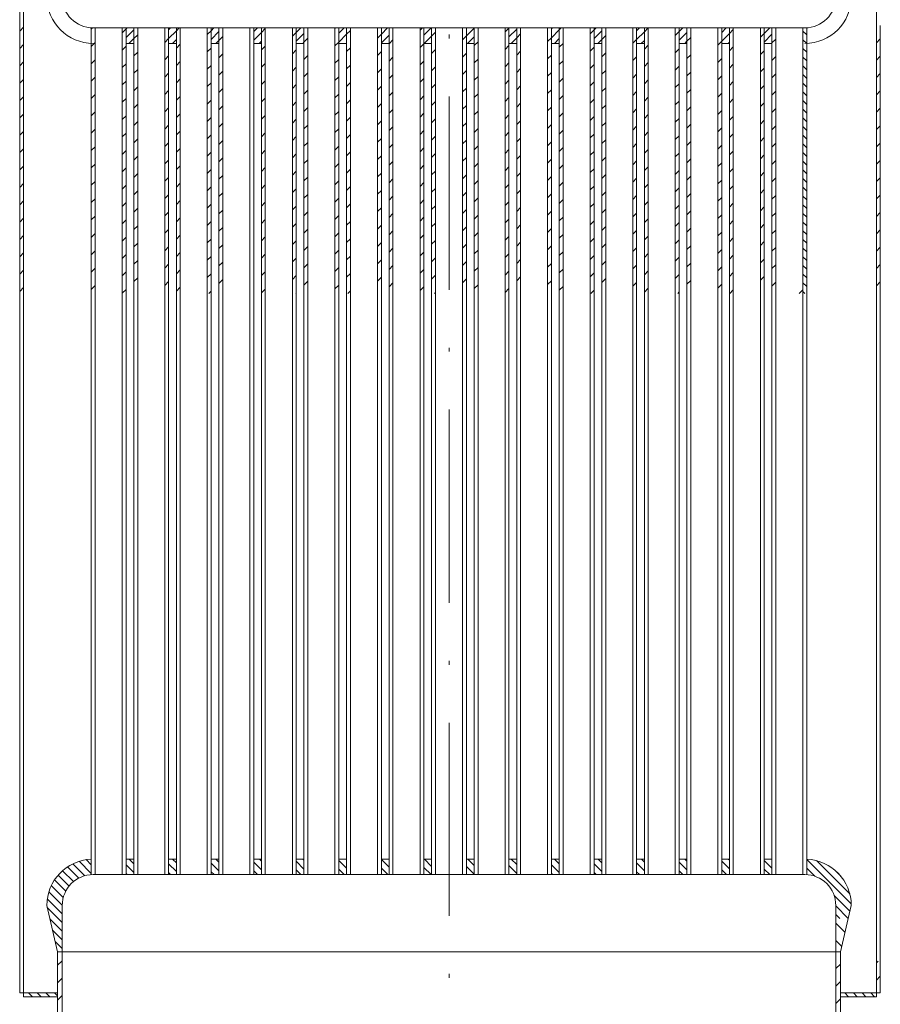
# Model space of a CAD drawing. Units: millimetres. Extents: x 33063 to 38406, y -29979 to -29.
# Drawn here: x 35278 to 35300, y -25563 to -25537 of the extents above; entities that cross this region are included whole.
import ezdxf

# ---------------------------------------------------------------- set-up
doc = ezdxf.new("R2010")
doc.units = ezdxf.units.MM
doc.header["$MEASUREMENT"] = 0
doc.linetypes.add('ОСЕВАЯ_МЕЛКАЯ', pattern=[8, 5, -1.5, 0, -1.5])
doc.layers.get('0').update_dxf_attribs({"color": 2, "linetype": 'CONTINUOUS', "lineweight": 15})

msp = doc.modelspace()

# ---------------------------------------------------------------- hatches: boundary and pattern name
at = {"linetype": 'Continuous'}
h = msp.add_hatch(dxfattribs=at)
h.set_pattern_fill('ANSI31', scale=0.05, angle=90, style=0)
h.set_pattern_definition([(135, (35248.10847, -25791.1991), (-0.1122532, -0.1122532), [])])
h.paths.add_polyline_path([(35297.9585, -25537.5575, -0.0156365), (35297.9085, -25537.5591), (35297.8585, -25537.5591), (35297.8585, -25544.4261), (35297.9585, -25544.4261)])
h.paths.add_polyline_path([(35299.1885, -25532.4791), (35299.1885, -25532.3991), (35299.3885, -25532.3191), (35299.3885, -25532.2391), (35299.0685, -25532.2391), (35299.0685, -25532.1191), (35298.7085, -25532.1191), (35298.7085, -25532.5991), (35298.8685, -25532.7591), (35298.8685, -25532.9991), (35299.1485, -25532.9991), (35299.1485, -25532.9191), (35299.3085, -25532.9191), (35299.3885, -25532.9191), (35299.3885, -25532.6391)])
h.paths.add_polyline_path([(35278.2285, -25532.4791), (35278.0285, -25532.6391), (35278.0285, -25532.9191), (35278.1085, -25532.9191), (35278.2285, -25532.9191), (35278.2685, -25532.9191), (35278.2685, -25532.9991), (35278.5485, -25532.9991), (35278.5485, -25532.7591), (35278.7085, -25532.5991), (35278.7085, -25532.1191), (35278.3485, -25532.1191), (35278.3485, -25532.2391), (35278.0285, -25532.2391), (35278.0285, -25532.3191), (35278.2285, -25532.3991)])
h = msp.add_hatch(dxfattribs=at)
h.set_pattern_fill('ANSI31', scale=0.05, style=0)
h.set_pattern_definition([(45, (35248.10847, -25791.1991), (-0.1122532, 0.1122532), [])])
h.paths.add_polyline_path([(35280.5585, -25537.5591), (35280.3585, -25537.5591), (35280.3585, -25537.9591), (35280.5585, -25537.9591)])
h.paths.add_polyline_path([(35281.6585, -25537.5591), (35281.4585, -25537.5591), (35281.4585, -25537.9591), (35281.6585, -25537.9591)])
h.paths.add_polyline_path([(35282.7585, -25537.5591), (35282.5585, -25537.5591), (35282.5585, -25537.9591), (35282.7585, -25537.9591)])
h.paths.add_polyline_path([(35283.8585, -25537.5591), (35283.6585, -25537.5591), (35283.6585, -25537.9591), (35283.8585, -25537.9591)])
h.paths.add_polyline_path([(35284.9585, -25537.5591), (35284.7585, -25537.5591), (35284.7585, -25537.9591), (35284.9585, -25537.9591)])
h.paths.add_polyline_path([(35286.0585, -25537.5591), (35285.8585, -25537.5591), (35285.8585, -25537.9591), (35286.0585, -25537.9591)])
h.paths.add_polyline_path([(35287.1585, -25537.5591), (35286.9585, -25537.5591), (35286.9585, -25537.9591), (35287.1585, -25537.9591)])
h.paths.add_polyline_path([(35288.2585, -25537.5591), (35288.0585, -25537.5591), (35288.0585, -25537.9591), (35288.2585, -25537.9591)])
h.paths.add_polyline_path([(35289.3585, -25537.5591), (35289.1585, -25537.5591), (35289.1585, -25537.9591), (35289.3585, -25537.9591)])
h.paths.add_polyline_path([(35290.4585, -25537.5591), (35290.2634, -25537.5591), (35290.2585, -25537.5641), (35290.2585, -25537.9591), (35290.4585, -25537.9591)])
h.paths.add_polyline_path([(35291.5585, -25537.5591), (35291.3585, -25537.5591), (35291.3585, -25537.9591), (35291.5585, -25537.9591)])
h.paths.add_polyline_path([(35292.6585, -25537.5591), (35292.4585, -25537.5591), (35292.4585, -25537.9591), (35292.6585, -25537.9591)])
h.paths.add_polyline_path([(35293.7585, -25537.5591), (35293.5585, -25537.5591), (35293.5585, -25537.9591), (35293.7585, -25537.9591)])
h.paths.add_polyline_path([(35294.8585, -25537.5591), (35294.6585, -25537.5591), (35294.6585, -25537.9591), (35294.8585, -25537.9591)])
h.paths.add_polyline_path([(35295.9585, -25537.5591), (35295.7585, -25537.5591), (35295.7585, -25537.9591), (35295.9585, -25537.9591)])
h.paths.add_polyline_path([(35297.0585, -25537.5591), (35296.8585, -25537.5591), (35296.8585, -25537.9591), (35297.0476, -25537.9591), (35297.0585, -25537.9483)])
h = msp.add_hatch(dxfattribs=at)
h.set_pattern_fill('ANSI31', scale=0.1, angle=90, style=0)
h.set_pattern_definition([(135, (35248.10847, -25791.1991), (-0.2245064, -0.2245064), [])])
h.paths.add_polyline_path([(35299.0291, -25560.5991), (35298.7085, -25560.5991), (35298.7085, -25561.4591), (35298.8285, -25561.4591)])
h = msp.add_hatch(dxfattribs=at)
h.set_pattern_fill('ANSI31', scale=0.1, style=0)
h.set_pattern_definition([(45, (35248.10847, -25791.1991), (-0.2245064, 0.2245064), [])])
h.paths.add_polyline_path([(35278.7085, -25563.65), (35278.5885, -25563.65), (35278.5885, -25564.2591), (35278.7085, -25564.2591)])
h.paths.add_polyline_path([(35278.7085, -25561.4591), (35278.5885, -25561.4591), (35278.5885, -25563.01), (35278.7085, -25563.01)])
h.paths.add_polyline_path([(35298.8285, -25561.4591), (35298.7085, -25561.4591), (35298.7085, -25564.2591), (35298.8285, -25564.2591)])
h.paths.add_polyline_path([(35299.8585, -25561.6991), (35299.7585, -25561.6991), (35299.7585, -25562.5191), (35299.8585, -25562.5191)])

# ---------------------------------------------------------------- linework, layer by layer
at = {"color": 252, "linetype": 'ОСЕВАЯ_МЕЛКАЯ'}
msp.add_line((35288.7085, -25523.1299), (35288.7085, -25647.0026), dxfattribs=at)
at = {"color": 7, "linetype": 'Continuous'}
for p, q in [((35277.6085, -25558.8295), (35277.6085, -25534.4991)), ((35277.7085, -25558.8295), (35277.7085, -25534.3991)), ((35299.7585, -25558.8365), (35299.7585, -25534.3991)), ((35277.6085, -25537.6417), (35277.7085, -25537.5417)), ((35279.4585, -25537.5878), (35279.4874, -25537.5588)), ((35279.4585, -25537.5591), (35279.4585, -25558.8301)), ((35279.5085, -25537.5591), (35297.9085, -25537.5591)), ((35279.5585, -25537.5591), (35279.5585, -25558.8301)), ((35280.2585, -25537.5591), (35280.2585, -25558.8303)), ((35280.2585, -25537.6858), (35280.3585, -25537.5858)), ((35280.3585, -25537.5591), (35280.3585, -25558.8304)), ((35280.5585, -25537.5591), (35280.5585, -25558.8304)), ((35280.6585, -25537.5591), (35280.6585, -25558.8305)), ((35281.3585, -25537.5591), (35281.3585, -25558.8307)), ((35281.4585, -25537.5591), (35281.4585, -25558.8307)), ((35281.6585, -25537.6328), (35281.7322, -25537.5591)), ((35281.6585, -25537.5591), (35281.6585, -25558.8308)), ((35281.7585, -25537.5591), (35281.7585, -25558.8308)), ((35282.4585, -25537.5591), (35282.4585, -25558.831)), ((35282.4585, -25537.7308), (35282.5585, -25537.6308)), ((35282.5585, -25537.5591), (35282.5585, -25558.831)), ((35282.7585, -25537.5591), (35282.7585, -25558.8311)), ((35282.8585, -25537.5591), (35282.8585, -25558.8311)), ((35283.5585, -25537.5591), (35283.5585, -25558.8314)), ((35283.6585, -25537.5591), (35283.6585, -25558.8314)), ((35283.8585, -25537.5591), (35283.8585, -25558.8315)), ((35283.8585, -25537.6779), (35283.9585, -25537.5779)), ((35283.9585, -25537.5591), (35283.9585, -25558.8315)), ((35284.6585, -25537.5591), (35284.6585, -25558.8317)), ((35284.7585, -25537.5591), (35284.7585, -25558.8317)), ((35284.9585, -25537.5591), (35284.9585, -25558.8318)), ((35285.0585, -25537.5591), (35285.0585, -25558.8318)), ((35285.7585, -25537.5739), (35285.7733, -25537.5591)), ((35285.7585, -25537.5591), (35285.7585, -25558.8321)), ((35285.8585, -25537.5591), (35285.8585, -25558.8321)), ((35286.0585, -25537.5591), (35286.0585, -25558.8322)), ((35286.0585, -25537.723), (35286.1585, -25537.623)), ((35286.1585, -25537.5591), (35286.1585, -25558.8322)), ((35286.8585, -25537.5591), (35286.8585, -25558.8324)), ((35286.9585, -25537.5591), (35286.9585, -25558.8324)), ((35287.1585, -25537.5591), (35287.1585, -25558.8325)), ((35287.2585, -25537.5591), (35287.2585, -25558.8325)), ((35287.9585, -25537.619), (35288.0184, -25537.5591)), ((35287.9585, -25537.5591), (35287.9585, -25558.8327)), ((35288.0585, -25537.5591), (35288.0585, -25558.8328)), ((35288.2585, -25537.5591), (35288.2585, -25558.8328)), ((35288.2585, -25537.768), (35288.3585, -25537.668)), ((35288.3585, -25537.5591), (35288.3585, -25558.8329)), ((35289.0585, -25537.5591), (35289.0585, -25558.8331)), ((35289.1585, -25537.5591), (35289.1585, -25558.8331)), ((35289.3585, -25537.566), (35289.3654, -25537.5591)), ((35289.3585, -25537.5591), (35289.3585, -25558.8332)), ((35289.4585, -25537.5591), (35289.4585, -25558.8332)), ((35290.1585, -25537.5591), (35290.1585, -25558.8334)), ((35290.1585, -25537.6641), (35290.2585, -25537.5641)), ((35290.2585, -25537.5591), (35290.2585, -25558.8335)), ((35290.4585, -25537.5591), (35290.4585, -25558.8335)), ((35290.5585, -25537.5591), (35290.5585, -25558.8336)), ((35291.2585, -25537.5591), (35291.2585, -25558.8338)), ((35291.3585, -25537.5591), (35291.3585, -25558.8338)), ((35291.5585, -25537.6111), (35291.6105, -25537.5591)), ((35291.5585, -25537.5591), (35291.5585, -25558.8339)), ((35291.6585, -25537.5591), (35291.6585, -25558.8339)), ((35292.3585, -25537.5591), (35292.3585, -25558.8341)), ((35292.3585, -25537.7091), (35292.4585, -25537.6091)), ((35292.4585, -25537.5591), (35292.4585, -25558.8342)), ((35292.6585, -25537.5591), (35292.6585, -25558.8342)), ((35292.7585, -25537.5591), (35292.7585, -25558.8343)), ((35293.4585, -25537.5591), (35293.4585, -25558.8345)), ((35293.5585, -25537.5591), (35293.5585, -25558.8345)), ((35293.7585, -25537.6562), (35293.8555, -25537.5591)), ((35293.7585, -25537.5591), (35293.7585, -25558.8346)), ((35293.8585, -25537.5591), (35293.8585, -25558.8346)), ((35294.5585, -25537.5591), (35294.5585, -25558.8348)), ((35294.5585, -25537.7542), (35294.6585, -25537.6542)), ((35294.6585, -25537.5591), (35294.6585, -25558.8349)), ((35294.8585, -25537.5591), (35294.8585, -25558.8349)), ((35294.9585, -25537.5591), (35294.9585, -25558.835)), ((35295.6585, -25537.5591), (35295.6585, -25558.8352)), ((35295.7585, -25537.5591), (35295.7585, -25558.8352)), ((35295.9585, -25537.5591), (35295.9585, -25558.8353)), ((35295.9585, -25537.7012), (35296.0585, -25537.6012)), ((35296.0585, -25537.5591), (35296.0585, -25558.8353)), ((35296.7585, -25537.5591), (35296.7585, -25558.8355)), ((35296.8585, -25537.5591), (35296.8585, -25558.8355)), ((35297.0585, -25537.5591), (35297.0585, -25558.8356)), ((35297.1585, -25537.5591), (35297.1585, -25558.8356)), ((35297.8585, -25537.5591), (35297.8585, -25558.8359)), ((35297.9585, -25537.5591), (35297.9585, -25558.8359)), ((35299.8585, -25558.8365), (35299.8585, -25537.4991)), ((35280.5585, -25537.8348), (35280.6585, -25537.7348)), ((35281.3585, -25537.9328), (35281.4585, -25537.8328)), ((35282.7585, -25537.8799), (35282.8585, -25537.7799)), ((35284.6585, -25537.7759), (35284.7585, -25537.6759)), ((35284.9585, -25537.9249), (35285.0585, -25537.8249)), ((35285.7585, -25538.023), (35285.8585, -25537.923)), ((35286.8585, -25537.821), (35286.9585, -25537.721)), ((35287.1585, -25537.97), (35287.2585, -25537.87)), ((35289.0585, -25537.866), (35289.1585, -25537.766)), ((35289.3585, -25538.0151), (35289.4585, -25537.9151)), ((35290.4585, -25537.8131), (35290.5585, -25537.7131)), ((35291.2585, -25537.9111), (35291.3585, -25537.8111)), ((35292.6585, -25537.8581), (35292.7585, -25537.7581)), ((35293.4585, -25537.9562), (35293.5585, -25537.8562)), ((35294.8585, -25537.9032), (35294.9585, -25537.8032)), ((35295.6585, -25538.0012), (35295.7585, -25537.9012)), ((35296.7585, -25537.7993), (35296.8585, -25537.6993)), ((35297.0585, -25537.9483), (35297.1585, -25537.8483)), ((35299.7585, -25537.9423), (35299.8585, -25537.8423)), ((35277.6085, -25538.0907), (35277.7085, -25537.9907)), ((35279.4585, -25538.0368), (35279.5585, -25537.9368)), ((35280.2585, -25538.1348), (35280.3585, -25538.0348)), ((35280.3585, -25537.9591), (35280.5585, -25537.9591)), ((35281.4585, -25537.9591), (35281.6585, -25537.9591)), ((35281.6585, -25538.0818), (35281.7585, -25537.9818)), ((35282.4585, -25538.1799), (35282.5585, -25538.0799)), ((35282.5585, -25537.9591), (35282.7585, -25537.9591)), ((35283.6585, -25537.9591), (35283.8585, -25537.9591)), ((35283.8585, -25538.1269), (35283.9585, -25538.0269)), ((35284.6585, -25538.2249), (35284.7585, -25538.1249)), ((35284.7585, -25537.9591), (35284.9585, -25537.9591)), ((35285.8585, -25537.9591), (35286.0585, -25537.9591)), ((35286.0585, -25538.172), (35286.1585, -25538.072)), ((35286.8585, -25538.27), (35286.9585, -25538.17)), ((35286.9585, -25537.9591), (35287.1585, -25537.9591)), ((35287.9585, -25538.068), (35288.0585, -25537.968)), ((35288.0585, -25537.9591), (35288.2585, -25537.9591)), ((35288.2585, -25538.217), (35288.3585, -25538.117)), ((35289.1585, -25537.9591), (35289.3585, -25537.9591)), ((35290.1585, -25538.1131), (35290.2585, -25538.0131)), ((35290.2585, -25537.9591), (35290.4585, -25537.9591)), ((35290.4585, -25538.2621), (35290.5585, -25538.1621)), ((35291.3585, -25537.9591), (35291.5585, -25537.9591)), ((35291.5585, -25538.0601), (35291.6585, -25537.9601)), ((35292.3585, -25538.1581), (35292.4585, -25538.0581)), ((35292.4585, -25537.9591), (35292.6585, -25537.9591)), ((35293.5585, -25537.9591), (35293.7585, -25537.9591)), ((35293.7585, -25538.1052), (35293.8585, -25538.0052)), ((35294.5585, -25538.2032), (35294.6585, -25538.1032)), ((35294.6585, -25537.9591), (35294.8585, -25537.9591)), ((35295.7585, -25537.9591), (35295.9585, -25537.9591)), ((35295.9585, -25538.1502), (35296.0585, -25538.0502)), ((35296.7585, -25538.2483), (35296.8585, -25538.1483)), ((35296.8585, -25537.9591), (35297.0585, -25537.9591)), ((35279.4585, -25538.4858), (35279.5585, -25538.3858)), ((35280.5585, -25538.2838), (35280.6585, -25538.1838)), ((35281.3585, -25538.3818), (35281.4585, -25538.2818)), ((35281.6585, -25538.5308), (35281.7585, -25538.4308)), ((35282.7585, -25538.3289), (35282.8585, -25538.2289)), ((35284.9585, -25538.3739), (35285.0585, -25538.2739)), ((35285.7585, -25538.472), (35285.8585, -25538.372)), ((35287.1585, -25538.419), (35287.2585, -25538.319)), ((35287.9585, -25538.517), (35288.0585, -25538.417)), ((35289.0585, -25538.3151), (35289.1585, -25538.2151)), ((35289.3585, -25538.4641), (35289.4585, -25538.3641)), ((35291.2585, -25538.3601), (35291.3585, -25538.2601)), ((35291.5585, -25538.5091), (35291.6585, -25538.4091)), ((35292.6585, -25538.3072), (35292.7585, -25538.2072)), ((35293.4585, -25538.4052), (35293.5585, -25538.3052)), ((35294.8585, -25538.3522), (35294.9585, -25538.2522)), ((35295.6585, -25538.4502), (35295.7585, -25538.3502)), ((35297.0585, -25538.3973), (35297.1585, -25538.2973)), ((35299.7585, -25538.3914), (35299.8585, -25538.2914)), ((35277.6085, -25538.5397), (35277.7085, -25538.4397)), ((35280.2585, -25538.5838), (35280.3585, -25538.4838)), ((35280.5585, -25538.7328), (35280.6585, -25538.6328)), ((35282.4585, -25538.6289), (35282.5585, -25538.5289)), ((35282.7585, -25538.7779), (35282.8585, -25538.6779)), ((35283.8585, -25538.5759), (35283.9585, -25538.4759)), ((35284.6585, -25538.6739), (35284.7585, -25538.5739)), ((35286.0585, -25538.621), (35286.1585, -25538.521)), ((35286.8585, -25538.719), (35286.9585, -25538.619)), ((35288.2585, -25538.666), (35288.3585, -25538.566)), ((35289.0585, -25538.7641), (35289.1585, -25538.6641)), ((35290.1585, -25538.5621), (35290.2585, -25538.4621)), ((35290.4585, -25538.7111), (35290.5585, -25538.6111)), ((35292.3585, -25538.6072), (35292.4585, -25538.5072)), ((35292.6585, -25538.7562), (35292.7585, -25538.6562)), ((35293.7585, -25538.5542), (35293.8585, -25538.4542)), ((35294.5585, -25538.6522), (35294.6585, -25538.5522)), ((35295.9585, -25538.5993), (35296.0585, -25538.4993)), ((35296.7585, -25538.6973), (35296.8585, -25538.5973)), ((35277.6085, -25538.9887), (35277.7085, -25538.8887)), ((35279.4585, -25538.9348), (35279.5585, -25538.8348)), ((35280.2585, -25539.0328), (35280.3585, -25538.9328)), ((35281.3585, -25538.8308), (35281.4585, -25538.7308)), ((35281.6585, -25538.9799), (35281.7585, -25538.8799)), ((35283.8585, -25539.0249), (35283.9585, -25538.9249)), ((35284.9585, -25538.823), (35285.0585, -25538.723)), ((35285.7585, -25538.921), (35285.8585, -25538.821)), ((35287.1585, -25538.868), (35287.2585, -25538.768)), ((35287.9585, -25538.966), (35288.0585, -25538.866)), ((35289.3585, -25538.9131), (35289.4585, -25538.8131)), ((35290.1585, -25539.0111), (35290.2585, -25538.9111)), ((35291.2585, -25538.8091), (35291.3585, -25538.7091)), ((35291.5585, -25538.9581), (35291.6585, -25538.8581)), ((35293.4585, -25538.8542), (35293.5585, -25538.7542)), ((35293.7585, -25539.0032), (35293.8585, -25538.9032)), ((35294.8585, -25538.8012), (35294.9585, -25538.7012)), ((35295.6585, -25538.8993), (35295.7585, -25538.7993)), ((35297.0585, -25538.8463), (35297.1585, -25538.7463)), ((35299.7585, -25538.8404), (35299.8585, -25538.7404)), ((35280.5585, -25539.1818), (35280.6585, -25539.0818)), ((35281.3585, -25539.2799), (35281.4585, -25539.1799)), ((35282.4585, -25539.0779), (35282.5585, -25538.9779)), ((35282.7585, -25539.2269), (35282.8585, -25539.1269)), ((35284.6585, -25539.123), (35284.7585, -25539.023)), ((35284.9585, -25539.272), (35285.0585, -25539.172)), ((35286.0585, -25539.07), (35286.1585, -25538.97)), ((35286.8585, -25539.168), (35286.9585, -25539.068)), ((35288.2585, -25539.1151), (35288.3585, -25539.0151)), ((35289.0585, -25539.2131), (35289.1585, -25539.1131)), ((35290.4585, -25539.1601), (35290.5585, -25539.0601)), ((35291.2585, -25539.2581), (35291.3585, -25539.1581)), ((35292.3585, -25539.0562), (35292.4585, -25538.9562)), ((35292.6585, -25539.2052), (35292.7585, -25539.1052)), ((35294.5585, -25539.1012), (35294.6585, -25539.0012)), ((35294.8585, -25539.2502), (35294.9585, -25539.1502)), ((35295.9585, -25539.0483), (35296.0585, -25538.9483)), ((35296.7585, -25539.1463), (35296.8585, -25539.0463)), ((35297.0585, -25539.2953), (35297.1585, -25539.1953)), ((35299.7585, -25539.2894), (35299.8585, -25539.1894)), ((35277.6085, -25539.4378), (35277.7085, -25539.3378)), ((35279.4585, -25539.3838), (35279.5585, -25539.2838)), ((35280.2585, -25539.4818), (35280.3585, -25539.3818)), ((35281.6585, -25539.4289), (35281.7585, -25539.3289)), ((35282.4585, -25539.5269), (35282.5585, -25539.4269)), ((35283.8585, -25539.4739), (35283.9585, -25539.3739)), ((35285.7585, -25539.37), (35285.8585, -25539.27)), ((35286.0585, -25539.519), (35286.1585, -25539.419)), ((35287.1585, -25539.317), (35287.2585, -25539.217)), ((35287.9585, -25539.4151), (35288.0585, -25539.3151)), ((35289.3585, -25539.3621), (35289.4585, -25539.2621)), ((35290.1585, -25539.4601), (35290.2585, -25539.3601)), ((35291.5585, -25539.4072), (35291.6585, -25539.3072)), ((35292.3585, -25539.5052), (35292.4585, -25539.4052)), ((35293.4585, -25539.3032), (35293.5585, -25539.2032)), ((35293.7585, -25539.4522), (35293.8585, -25539.3522)), ((35294.5585, -25539.5502), (35294.6585, -25539.4502)), ((35295.6585, -25539.3483), (35295.7585, -25539.2483)), ((35295.9585, -25539.4973), (35296.0585, -25539.3973)), ((35280.5585, -25539.6308), (35280.6585, -25539.5308)), ((35281.3585, -25539.7289), (35281.4585, -25539.6289)), ((35282.7585, -25539.6759), (35282.8585, -25539.5759)), ((35284.6585, -25539.572), (35284.7585, -25539.472)), ((35284.9585, -25539.721), (35285.0585, -25539.621)), ((35286.8585, -25539.617), (35286.9585, -25539.517)), ((35287.1585, -25539.766), (35287.2585, -25539.666)), ((35288.2585, -25539.5641), (35288.3585, -25539.4641)), ((35289.0585, -25539.6621), (35289.1585, -25539.5621)), ((35290.4585, -25539.6091), (35290.5585, -25539.5091)), ((35291.2585, -25539.7072), (35291.3585, -25539.6072)), ((35292.6585, -25539.6542), (35292.7585, -25539.5542)), ((35293.4585, -25539.7522), (35293.5585, -25539.6522)), ((35294.8585, -25539.6993), (35294.9585, -25539.5993)), ((35295.6585, -25539.7973), (35295.7585, -25539.6973)), ((35296.7585, -25539.5953), (35296.8585, -25539.4953)), ((35297.0585, -25539.7443), (35297.1585, -25539.6443)), ((35299.7585, -25539.7384), (35299.8585, -25539.6384)), ((35277.6085, -25539.8868), (35277.7085, -25539.7868)), ((35279.4585, -25539.8328), (35279.5585, -25539.7328)), ((35280.2585, -25539.9308), (35280.3585, -25539.8308)), ((35281.6585, -25539.8779), (35281.7585, -25539.7779)), ((35282.4585, -25539.9759), (35282.5585, -25539.8759)), ((35283.8585, -25539.923), (35283.9585, -25539.823)), ((35284.6585, -25540.021), (35284.7585, -25539.921)), ((35285.7585, -25539.819), (35285.8585, -25539.719)), ((35286.0585, -25539.968), (35286.1585, -25539.868)), ((35287.9585, -25539.8641), (35288.0585, -25539.7641)), ((35288.2585, -25540.0131), (35288.3585, -25539.9131)), ((35289.3585, -25539.8111), (35289.4585, -25539.7111)), ((35290.1585, -25539.9091), (35290.2585, -25539.8091)), ((35290.4585, -25540.0581), (35290.5585, -25539.9581)), ((35291.5585, -25539.8562), (35291.6585, -25539.7562)), ((35292.3585, -25539.9542), (35292.4585, -25539.8542)), ((35293.7585, -25539.9012), (35293.8585, -25539.8012)), ((35294.5585, -25539.9993), (35294.6585, -25539.8993)), ((35295.9585, -25539.9463), (35296.0585, -25539.8463)), ((35296.7585, -25540.0443), (35296.8585, -25539.9443)), ((35279.4585, -25540.2818), (35279.5585, -25540.1818)), ((35280.5585, -25540.0799), (35280.6585, -25539.9799)), ((35281.3585, -25540.1779), (35281.4585, -25540.0779)), ((35282.7585, -25540.1249), (35282.8585, -25540.0249)), ((35284.9585, -25540.17), (35285.0585, -25540.07)), ((35285.7585, -25540.268), (35285.8585, -25540.168)), ((35286.8585, -25540.066), (35286.9585, -25539.966)), ((35287.1585, -25540.2151), (35287.2585, -25540.1151)), ((35287.9585, -25540.3131), (35288.0585, -25540.2131)), ((35289.0585, -25540.1111), (35289.1585, -25540.0111)), ((35289.3585, -25540.2601), (35289.4585, -25540.1601)), ((35291.2585, -25540.1562), (35291.3585, -25540.0562)), ((35291.5585, -25540.3052), (35291.6585, -25540.2052)), ((35292.6585, -25540.1032), (35292.7585, -25540.0032)), ((35293.4585, -25540.2012), (35293.5585, -25540.1012)), ((35294.8585, -25540.1483), (35294.9585, -25540.0483)), ((35295.6585, -25540.2463), (35295.7585, -25540.1463)), ((35297.0585, -25540.1933), (35297.1585, -25540.0933)), ((35299.7585, -25540.1874), (35299.8585, -25540.0874)), ((35277.6085, -25540.3358), (35277.7085, -25540.2358)), ((35280.2585, -25540.3799), (35280.3585, -25540.2799)), ((35280.5585, -25540.5289), (35280.6585, -25540.4289)), ((35281.6585, -25540.3269), (35281.7585, -25540.2269)), ((35282.4585, -25540.4249), (35282.5585, -25540.3249)), ((35283.8585, -25540.372), (35283.9585, -25540.272)), ((35284.6585, -25540.47), (35284.7585, -25540.37)), ((35286.0585, -25540.417), (35286.1585, -25540.317)), ((35286.8585, -25540.5151), (35286.9585, -25540.4151)), ((35288.2585, -25540.4621), (35288.3585, -25540.3621)), ((35289.0585, -25540.5601), (35289.1585, -25540.4601)), ((35290.1585, -25540.3581), (35290.2585, -25540.2581)), ((35290.4585, -25540.5072), (35290.5585, -25540.4072)), ((35292.3585, -25540.4032), (35292.4585, -25540.3032)), ((35292.6585, -25540.5522), (35292.7585, -25540.4522)), ((35293.7585, -25540.3502), (35293.8585, -25540.2502)), ((35294.5585, -25540.4483), (35294.6585, -25540.3483)), ((35295.9585, -25540.3953), (35296.0585, -25540.2953)), ((35296.7585, -25540.4933), (35296.8585, -25540.3933)), ((35277.6085, -25540.7848), (35277.7085, -25540.6848)), ((35279.4585, -25540.7308), (35279.5585, -25540.6308)), ((35281.3585, -25540.6269), (35281.4585, -25540.5269)), ((35281.6585, -25540.7759), (35281.7585, -25540.6759)), ((35282.7585, -25540.5739), (35282.8585, -25540.4739)), ((35283.8585, -25540.821), (35283.9585, -25540.721)), ((35284.9585, -25540.619), (35285.0585, -25540.519)), ((35285.7585, -25540.717), (35285.8585, -25540.617)), ((35287.1585, -25540.6641), (35287.2585, -25540.5641)), ((35287.9585, -25540.7621), (35288.0585, -25540.6621)), ((35289.3585, -25540.7091), (35289.4585, -25540.6091)), ((35290.1585, -25540.8072), (35290.2585, -25540.7072)), ((35291.2585, -25540.6052), (35291.3585, -25540.5052)), ((35291.5585, -25540.7542), (35291.6585, -25540.6542)), ((35293.4585, -25540.6502), (35293.5585, -25540.5502)), ((35293.7585, -25540.7993), (35293.8585, -25540.6993)), ((35294.8585, -25540.5973), (35294.9585, -25540.4973)), ((35295.6585, -25540.6953), (35295.7585, -25540.5953)), ((35297.0585, -25540.6423), (35297.1585, -25540.5423)), ((35299.7585, -25540.6364), (35299.8585, -25540.5364)), ((35280.2585, -25540.8289), (35280.3585, -25540.7289)), ((35280.5585, -25540.9779), (35280.6585, -25540.8779)), ((35281.3585, -25541.0759), (35281.4585, -25540.9759)), ((35282.4585, -25540.8739), (35282.5585, -25540.7739)), ((35282.7585, -25541.023), (35282.8585, -25540.923)), ((35284.6585, -25540.919), (35284.7585, -25540.819)), ((35284.9585, -25541.068), (35285.0585, -25540.968)), ((35286.0585, -25540.866), (35286.1585, -25540.766)), ((35286.8585, -25540.9641), (35286.9585, -25540.8641)), ((35288.2585, -25540.9111), (35288.3585, -25540.8111)), ((35289.0585, -25541.0091), (35289.1585, -25540.9091)), ((35290.4585, -25540.9562), (35290.5585, -25540.8562)), ((35291.2585, -25541.0542), (35291.3585, -25540.9542)), ((35292.3585, -25540.8522), (35292.4585, -25540.7522)), ((35292.6585, -25541.0012), (35292.7585, -25540.9012)), ((35294.5585, -25540.8973), (35294.6585, -25540.7973)), ((35294.8585, -25541.0463), (35294.9585, -25540.9463)), ((35295.9585, -25540.8443), (35296.0585, -25540.7443)), ((35296.7585, -25540.9423), (35296.8585, -25540.8423)), ((35277.6085, -25541.2338), (35277.7085, -25541.1338)), ((35279.4585, -25541.1799), (35279.5585, -25541.0799)), ((35280.2585, -25541.2779), (35280.3585, -25541.1779)), ((35281.6585, -25541.2249), (35281.7585, -25541.1249)), ((35282.4585, -25541.323), (35282.5585, -25541.223)), ((35283.8585, -25541.27), (35283.9585, -25541.17)), ((35285.7585, -25541.166), (35285.8585, -25541.066)), ((35286.0585, -25541.3151), (35286.1585, -25541.2151)), ((35287.1585, -25541.1131), (35287.2585, -25541.0131)), ((35287.9585, -25541.2111), (35288.0585, -25541.1111)), ((35289.3585, -25541.1581), (35289.4585, -25541.0581)), ((35290.1585, -25541.2562), (35290.2585, -25541.1562)), ((35291.5585, -25541.2032), (35291.6585, -25541.1032)), ((35292.3585, -25541.3012), (35292.4585, -25541.2012)), ((35293.4585, -25541.0993), (35293.5585, -25540.9993)), ((35293.7585, -25541.2483), (35293.8585, -25541.1483)), ((35295.6585, -25541.1443), (35295.7585, -25541.0443)), ((35295.9585, -25541.2933), (35296.0585, -25541.1933)), ((35297.0585, -25541.0914), (35297.1585, -25540.9914)), ((35299.7585, -25541.0854), (35299.8585, -25540.9854)), ((35280.5585, -25541.4269), (35280.6585, -25541.3269)), ((35281.3585, -25541.5249), (35281.4585, -25541.4249)), ((35282.7585, -25541.472), (35282.8585, -25541.372)), ((35284.6585, -25541.368), (35284.7585, -25541.268)), ((35284.9585, -25541.517), (35285.0585, -25541.417)), ((35286.8585, -25541.4131), (35286.9585, -25541.3131)), ((35287.1585, -25541.5621), (35287.2585, -25541.4621)), ((35288.2585, -25541.3601), (35288.3585, -25541.2601)), ((35289.0585, -25541.4581), (35289.1585, -25541.3581)), ((35290.4585, -25541.4052), (35290.5585, -25541.3052)), ((35291.2585, -25541.5032), (35291.3585, -25541.4032)), ((35292.6585, -25541.4502), (35292.7585, -25541.3502)), ((35293.4585, -25541.5483), (35293.5585, -25541.4483)), ((35294.5585, -25541.3463), (35294.6585, -25541.2463)), ((35294.8585, -25541.4953), (35294.9585, -25541.3953)), ((35296.7585, -25541.3914), (35296.8585, -25541.2914)), ((35297.0585, -25541.5404), (35297.1585, -25541.4404)), ((35299.7585, -25541.5344), (35299.8585, -25541.4344)), ((35277.6085, -25541.6828), (35277.7085, -25541.5828)), ((35279.4585, -25541.6289), (35279.5585, -25541.5289)), ((35280.2585, -25541.7269), (35280.3585, -25541.6269)), ((35281.6585, -25541.6739), (35281.7585, -25541.5739)), ((35282.4585, -25541.772), (35282.5585, -25541.672)), ((35283.8585, -25541.719), (35283.9585, -25541.619)), ((35284.6585, -25541.817), (35284.7585, -25541.717)), ((35285.7585, -25541.6151), (35285.8585, -25541.5151)), ((35286.0585, -25541.7641), (35286.1585, -25541.6641)), ((35287.9585, -25541.6601), (35288.0585, -25541.5601)), ((35288.2585, -25541.8091), (35288.3585, -25541.7091)), ((35289.3585, -25541.6072), (35289.4585, -25541.5072)), ((35290.1585, -25541.7052), (35290.2585, -25541.6052)), ((35291.5585, -25541.6522), (35291.6585, -25541.5522)), ((35292.3585, -25541.7502), (35292.4585, -25541.6502)), ((35293.7585, -25541.6973), (35293.8585, -25541.5973)), ((35294.5585, -25541.7953), (35294.6585, -25541.6953)), ((35295.6585, -25541.5933), (35295.7585, -25541.4933)), ((35295.9585, -25541.7423), (35296.0585, -25541.6423)), ((35296.7585, -25541.8404), (35296.8585, -25541.7404)), ((35279.4585, -25542.0779), (35279.5585, -25541.9779)), ((35280.5585, -25541.8759), (35280.6585, -25541.7759)), ((35281.3585, -25541.9739), (35281.4585, -25541.8739)), ((35282.7585, -25541.921), (35282.8585, -25541.821)), ((35284.9585, -25541.966), (35285.0585, -25541.866)), ((35285.7585, -25542.0641), (35285.8585, -25541.9641)), ((35286.8585, -25541.8621), (35286.9585, -25541.7621)), ((35287.1585, -25542.0111), (35287.2585, -25541.9111)), ((35289.0585, -25541.9072), (35289.1585, -25541.8072)), ((35289.3585, -25542.0562), (35289.4585, -25541.9562)), ((35290.4585, -25541.8542), (35290.5585, -25541.7542)), ((35291.2585, -25541.9522), (35291.3585, -25541.8522)), ((35292.6585, -25541.8993), (35292.7585, -25541.7993)), ((35293.4585, -25541.9973), (35293.5585, -25541.8973)), ((35294.8585, -25541.9443), (35294.9585, -25541.8443)), ((35295.6585, -25542.0423), (35295.7585, -25541.9423)), ((35297.0585, -25541.9894), (35297.1585, -25541.8894)), ((35299.7585, -25541.9835), (35299.8585, -25541.8835)), ((35277.6085, -25542.1318), (35277.7085, -25542.0318)), ((35280.2585, -25542.1759), (35280.3585, -25542.0759)), ((35280.5585, -25542.3249), (35280.6585, -25542.2249)), ((35281.6585, -25542.123), (35281.7585, -25542.023)), ((35282.4585, -25542.221), (35282.5585, -25542.121)), ((35283.8585, -25542.168), (35283.9585, -25542.068)), ((35284.6585, -25542.266), (35284.7585, -25542.166)), ((35286.0585, -25542.2131), (35286.1585, -25542.1131)), ((35286.8585, -25542.3111), (35286.9585, -25542.2111)), ((35287.9585, -25542.1091), (35288.0585, -25542.0091)), ((35288.2585, -25542.2581), (35288.3585, -25542.1581)), ((35290.1585, -25542.1542), (35290.2585, -25542.0542)), ((35290.4585, -25542.3032), (35290.5585, -25542.2032)), ((35291.5585, -25542.1012), (35291.6585, -25542.0012)), ((35292.3585, -25542.1993), (35292.4585, -25542.0993)), ((35292.6585, -25542.3483), (35292.7585, -25542.2483)), ((35293.7585, -25542.1463), (35293.8585, -25542.0463)), ((35294.5585, -25542.2443), (35294.6585, -25542.1443)), ((35295.9585, -25542.1914), (35296.0585, -25542.0914)), ((35296.7585, -25542.2894), (35296.8585, -25542.1894)), ((35277.6085, -25542.5808), (35277.7085, -25542.4808)), ((35279.4585, -25542.5269), (35279.5585, -25542.4269)), ((35281.3585, -25542.423), (35281.4585, -25542.323)), ((35281.6585, -25542.572), (35281.7585, -25542.472)), ((35282.7585, -25542.37), (35282.8585, -25542.27)), ((35284.9585, -25542.4151), (35285.0585, -25542.3151)), ((35285.7585, -25542.5131), (35285.8585, -25542.4131)), ((35287.1585, -25542.4601), (35287.2585, -25542.3601)), ((35287.9585, -25542.5581), (35288.0585, -25542.4581)), ((35289.0585, -25542.3562), (35289.1585, -25542.2562)), ((35289.3585, -25542.5052), (35289.4585, -25542.4052)), ((35290.1585, -25542.6032), (35290.2585, -25542.5032)), ((35291.2585, -25542.4012), (35291.3585, -25542.3012)), ((35291.5585, -25542.5502), (35291.6585, -25542.4502)), ((35293.4585, -25542.4463), (35293.5585, -25542.3463)), ((35293.7585, -25542.5953), (35293.8585, -25542.4953)), ((35294.8585, -25542.3933), (35294.9585, -25542.2933)), ((35295.6585, -25542.4914), (35295.7585, -25542.3914)), ((35297.0585, -25542.4384), (35297.1585, -25542.3384)), ((35299.7585, -25542.4325), (35299.8585, -25542.3325)), ((35280.2585, -25542.6249), (35280.3585, -25542.5249)), ((35280.5585, -25542.7739), (35280.6585, -25542.6739)), ((35282.4585, -25542.67), (35282.5585, -25542.57)), ((35282.7585, -25542.819), (35282.8585, -25542.719)), ((35283.8585, -25542.617), (35283.9585, -25542.517)), ((35284.6585, -25542.7151), (35284.7585, -25542.6151)), ((35286.0585, -25542.6621), (35286.1585, -25542.5621)), ((35286.8585, -25542.7601), (35286.9585, -25542.6601)), ((35288.2585, -25542.7072), (35288.3585, -25542.6072)), ((35289.0585, -25542.8052), (35289.1585, -25542.7052)), ((35290.4585, -25542.7522), (35290.5585, -25542.6522)), ((35291.2585, -25542.8502), (35291.3585, -25542.7502)), ((35292.3585, -25542.6483), (35292.4585, -25542.5483)), ((35292.6585, -25542.7973), (35292.7585, -25542.6973)), ((35294.5585, -25542.6933), (35294.6585, -25542.5933)), ((35294.8585, -25542.8423), (35294.9585, -25542.7423)), ((35295.9585, -25542.6404), (35296.0585, -25542.5404)), ((35296.7585, -25542.7384), (35296.8585, -25542.6384)), ((35277.6085, -25543.0299), (35277.7085, -25542.9299)), ((35279.4585, -25542.9759), (35279.5585, -25542.8759)), ((35280.2585, -25543.0739), (35280.3585, -25542.9739)), ((35281.3585, -25542.872), (35281.4585, -25542.772)), ((35281.6585, -25543.021), (35281.7585, -25542.921)), ((35283.8585, -25543.066), (35283.9585, -25542.966)), ((35284.9585, -25542.8641), (35285.0585, -25542.7641)), ((35285.7585, -25542.9621), (35285.8585, -25542.8621)), ((35286.0585, -25543.1111), (35286.1585, -25543.0111)), ((35287.1585, -25542.9091), (35287.2585, -25542.8091)), ((35287.9585, -25543.0072), (35288.0585, -25542.9072)), ((35289.3585, -25542.9542), (35289.4585, -25542.8542)), ((35290.1585, -25543.0522), (35290.2585, -25542.9522)), ((35291.5585, -25542.9993), (35291.6585, -25542.8993)), ((35292.3585, -25543.0973), (35292.4585, -25542.9973)), ((35293.4585, -25542.8953), (35293.5585, -25542.7953)), ((35293.7585, -25543.0443), (35293.8585, -25542.9443)), ((35295.6585, -25542.9404), (35295.7585, -25542.8404)), ((35295.9585, -25543.0894), (35296.0585, -25542.9894)), ((35297.0585, -25542.8874), (35297.1585, -25542.7874)), ((35299.7585, -25542.8815), (35299.8585, -25542.7815)), ((35280.5585, -25543.223), (35280.6585, -25543.123)), ((35281.3585, -25543.321), (35281.4585, -25543.221)), ((35282.4585, -25543.119), (35282.5585, -25543.019)), ((35282.7585, -25543.268), (35282.8585, -25543.168)), ((35284.6585, -25543.1641), (35284.7585, -25543.0641)), ((35284.9585, -25543.3131), (35285.0585, -25543.2131)), ((35286.8585, -25543.2091), (35286.9585, -25543.1091)), ((35287.1585, -25543.3581), (35287.2585, -25543.2581)), ((35288.2585, -25543.1562), (35288.3585, -25543.0562)), ((35289.0585, -25543.2542), (35289.1585, -25543.1542)), ((35290.4585, -25543.2012), (35290.5585, -25543.1012)), ((35291.2585, -25543.2993), (35291.3585, -25543.1993)), ((35292.6585, -25543.2463), (35292.7585, -25543.1463)), ((35293.4585, -25543.3443), (35293.5585, -25543.2443)), ((35294.5585, -25543.1423), (35294.6585, -25543.0423)), ((35294.8585, -25543.2914), (35294.9585, -25543.1914)), ((35296.7585, -25543.1874), (35296.8585, -25543.0874)), ((35297.0585, -25543.3364), (35297.1585, -25543.2364)), ((35299.7585, -25543.3305), (35299.8585, -25543.2305)), ((35277.6085, -25543.4789), (35277.7085, -25543.3789)), ((35279.4585, -25543.4249), (35279.5585, -25543.3249)), ((35280.2585, -25543.523), (35280.3585, -25543.423)), ((35281.6585, -25543.47), (35281.7585, -25543.37)), ((35282.4585, -25543.568), (35282.5585, -25543.468)), ((35283.8585, -25543.5151), (35283.9585, -25543.4151)), ((35284.6585, -25543.6131), (35284.7585, -25543.5131)), ((35285.7585, -25543.4111), (35285.8585, -25543.3111)), ((35286.0585, -25543.5601), (35286.1585, -25543.4601)), ((35287.9585, -25543.4562), (35288.0585, -25543.3562)), ((35288.2585, -25543.6052), (35288.3585, -25543.5052)), ((35289.3585, -25543.4032), (35289.4585, -25543.3032)), ((35290.1585, -25543.5012), (35290.2585, -25543.4012)), ((35291.5585, -25543.4483), (35291.6585, -25543.3483)), ((35292.3585, -25543.5463), (35292.4585, -25543.4463)), ((35293.7585, -25543.4933), (35293.8585, -25543.3933)), ((35294.5585, -25543.5914), (35294.6585, -25543.4914)), ((35295.6585, -25543.3894), (35295.7585, -25543.2894)), ((35295.9585, -25543.5384), (35296.0585, -25543.4384)), ((35279.4585, -25543.8739), (35279.5585, -25543.7739)), ((35280.5585, -25543.672), (35280.6585, -25543.572)), ((35281.3585, -25543.77), (35281.4585, -25543.67)), ((35282.7585, -25543.717), (35282.8585, -25543.617)), ((35284.9585, -25543.7621), (35285.0585, -25543.6621)), ((35285.7585, -25543.8601), (35285.8585, -25543.7601)), ((35286.8585, -25543.6581), (35286.9585, -25543.5581)), ((35287.1585, -25543.8072), (35287.2585, -25543.7072)), ((35289.0585, -25543.7032), (35289.1585, -25543.6032)), ((35289.3585, -25543.8522), (35289.4585, -25543.7522)), ((35290.4585, -25543.6502), (35290.5585, -25543.5502)), ((35291.2585, -25543.7483), (35291.3585, -25543.6483)), ((35292.6585, -25543.6953), (35292.7585, -25543.5953)), ((35293.4585, -25543.7933), (35293.5585, -25543.6933)), ((35294.8585, -25543.7404), (35294.9585, -25543.6404)), ((35295.6585, -25543.8384), (35295.7585, -25543.7384)), ((35296.7585, -25543.6364), (35296.8585, -25543.5364)), ((35297.0585, -25543.7854), (35297.1585, -25543.6854)), ((35299.7585, -25543.7795), (35299.8585, -25543.6795)), ((35277.6085, -25543.9279), (35277.7085, -25543.8279)), ((35280.2585, -25543.972), (35280.3585, -25543.872)), ((35280.5585, -25544.121), (35280.6585, -25544.021)), ((35281.6585, -25543.919), (35281.7585, -25543.819)), ((35282.4585, -25544.017), (35282.5585, -25543.917)), ((35283.8585, -25543.9641), (35283.9585, -25543.8641)), ((35284.6585, -25544.0621), (35284.7585, -25543.9621)), ((35286.0585, -25544.0091), (35286.1585, -25543.9091)), ((35286.8585, -25544.1072), (35286.9585, -25544.0072)), ((35287.9585, -25543.9052), (35288.0585, -25543.8052)), ((35288.2585, -25544.0542), (35288.3585, -25543.9542)), ((35290.1585, -25543.9502), (35290.2585, -25543.8502)), ((35290.4585, -25544.0993), (35290.5585, -25543.9993)), ((35291.5585, -25543.8973), (35291.6585, -25543.7973)), ((35292.3585, -25543.9953), (35292.4585, -25543.8953)), ((35293.7585, -25543.9423), (35293.8585, -25543.8423)), ((35294.5585, -25544.0404), (35294.6585, -25543.9404)), ((35295.9585, -25543.9874), (35296.0585, -25543.8874)), ((35296.7585, -25544.0854), (35296.8585, -25543.9854)), ((35277.6085, -25544.3769), (35277.7085, -25544.2769)), ((35279.4585, -25544.323), (35279.5585, -25544.223)), ((35281.3585, -25544.219), (35281.4585, -25544.119)), ((35281.6585, -25544.368), (35281.7585, -25544.268)), ((35282.7585, -25544.166), (35282.8585, -25544.066)), ((35284.9585, -25544.2111), (35285.0585, -25544.1111)), ((35285.7585, -25544.3091), (35285.8585, -25544.2091)), ((35287.1585, -25544.2562), (35287.2585, -25544.1562)), ((35287.9585, -25544.3542), (35288.0585, -25544.2542)), ((35289.0585, -25544.1522), (35289.1585, -25544.0522)), ((35289.3585, -25544.3012), (35289.4585, -25544.2012)), ((35291.2585, -25544.1973), (35291.3585, -25544.0973)), ((35291.5585, -25544.3463), (35291.6585, -25544.2463)), ((35292.6585, -25544.1443), (35292.7585, -25544.0443)), ((35293.4585, -25544.2423), (35293.5585, -25544.1423)), ((35293.7585, -25544.3914), (35293.8585, -25544.2914)), ((35294.8585, -25544.1894), (35294.9585, -25544.0894)), ((35295.6585, -25544.2874), (35295.7585, -25544.1874)), ((35297.0585, -25544.2344), (35297.1585, -25544.1344)), ((35299.7585, -25544.2285), (35299.8585, -25544.1285)), ((35280.2585, -25544.421), (35280.3585, -25544.321)), ((35282.4985, -25544.4261), (35282.5585, -25544.366)), ((35283.8585, -25544.4131), (35283.9585, -25544.3131)), ((35284.7435, -25544.4261), (35284.7585, -25544.4111)), ((35286.0906, -25544.4261), (35286.1585, -25544.3581)), ((35288.3356, -25544.4261), (35288.3585, -25544.4032)), ((35290.1585, -25544.3993), (35290.2585, -25544.2993)), ((35292.3767, -25544.4261), (35292.4585, -25544.3443)), ((35294.6218, -25544.4261), (35294.6585, -25544.3894)), ((35295.9688, -25544.4261), (35296.0585, -25544.3364)), ((35297.7649, -25544.4261), (35297.8585, -25544.3325)), ((35277.6085, -25562.5191), (35277.6085, -25558.8295)), ((35277.7085, -25562.6191), (35277.7085, -25558.8295)), ((35279.4585, -25558.8301), (35279.4585, -25559.4607)), ((35279.5585, -25558.8301), (35279.5585, -25559.4591)), ((35280.2585, -25558.8303), (35280.2585, -25559.4591)), ((35280.3585, -25558.8304), (35280.3585, -25559.4591)), ((35280.3585, -25559.0591), (35280.5585, -25559.0591)), ((35280.5585, -25559.1806), (35280.437, -25559.0591)), ((35280.5585, -25558.8304), (35280.5585, -25559.4591)), ((35280.6585, -25558.8305), (35280.6585, -25559.4591)), ((35281.3585, -25558.8307), (35281.3585, -25559.4591)), ((35281.4585, -25558.8307), (35281.4585, -25559.4591)), ((35281.4585, -25559.0591), (35281.6585, -25559.0591)), ((35281.6585, -25559.158), (35281.5595, -25559.0591)), ((35281.6585, -25558.8308), (35281.6585, -25559.4591)), ((35281.7585, -25558.8308), (35281.7585, -25559.4591)), ((35282.4585, -25558.831), (35282.4585, -25559.4591)), ((35282.5585, -25558.831), (35282.5585, -25559.4591)), ((35282.5585, -25559.0591), (35282.7585, -25559.0591)), ((35282.7585, -25559.1355), (35282.6821, -25559.0591)), ((35282.7585, -25558.8311), (35282.7585, -25559.4591)), ((35282.8585, -25558.8311), (35282.8585, -25559.4591)), ((35283.5585, -25558.8314), (35283.5585, -25559.4591)), ((35283.6585, -25558.8314), (35283.6585, -25559.4591)), ((35283.6585, -25559.0591), (35283.8585, -25559.0591)), ((35283.8585, -25559.113), (35283.8046, -25559.0591)), ((35283.8585, -25558.8315), (35283.8585, -25559.4591)), ((35283.9585, -25558.8315), (35283.9585, -25559.4591)), ((35284.6585, -25558.8317), (35284.6585, -25559.4591)), ((35284.7585, -25558.8317), (35284.7585, -25559.4591)), ((35284.7585, -25559.0591), (35284.9585, -25559.0591)), ((35284.9585, -25559.0904), (35284.9271, -25559.0591)), ((35284.9585, -25558.8318), (35284.9585, -25559.4591)), ((35285.0585, -25558.8318), (35285.0585, -25559.4591)), ((35285.7585, -25558.8321), (35285.7585, -25559.4591)), ((35285.8585, -25558.8321), (35285.8585, -25559.4591)), ((35285.8585, -25559.0591), (35286.0585, -25559.0591)), ((35286.0585, -25559.0679), (35286.0497, -25559.0591)), ((35286.0585, -25558.8322), (35286.0585, -25559.4591)), ((35286.1585, -25558.8322), (35286.1585, -25559.4591)), ((35286.8585, -25558.8324), (35286.8585, -25559.4591)), ((35286.9585, -25558.8324), (35286.9585, -25559.4591)), ((35286.9585, -25559.0591), (35287.1585, -25559.0591)), ((35287.1585, -25558.8325), (35287.1585, -25559.4591)), ((35287.2585, -25558.8325), (35287.2585, -25559.4591)), ((35287.9585, -25558.8327), (35287.9585, -25559.4591)), ((35288.0585, -25558.8328), (35288.0585, -25559.4591)), ((35288.0585, -25559.0591), (35288.2585, -25559.0591)), ((35288.2585, -25559.2473), (35288.0702, -25559.0591)), ((35288.2585, -25558.8328), (35288.2585, -25559.4591)), ((35288.3585, -25558.8329), (35288.3585, -25559.4591)), ((35289.0585, -25558.8331), (35289.0585, -25559.4591)), ((35289.1585, -25558.8331), (35289.1585, -25559.4591)), ((35289.1585, -25559.0591), (35289.3585, -25559.0591)), ((35289.3585, -25559.2248), (35289.1928, -25559.0591)), ((35289.3585, -25558.8332), (35289.3585, -25559.4591)), ((35289.4585, -25558.8332), (35289.4585, -25559.4591)), ((35290.1585, -25558.8334), (35290.1585, -25559.4591)), ((35290.2585, -25558.8335), (35290.2585, -25559.4591)), ((35290.2585, -25559.0591), (35290.4585, -25559.0591)), ((35290.4585, -25559.2023), (35290.3153, -25559.0591)), ((35290.4585, -25558.8335), (35290.4585, -25559.4591)), ((35290.5585, -25558.8336), (35290.5585, -25559.4591)), ((35291.2585, -25558.8338), (35291.2585, -25559.4591)), ((35291.3585, -25558.8338), (35291.3585, -25559.4591)), ((35291.3585, -25559.0591), (35291.5585, -25559.0591)), ((35291.5585, -25559.1797), (35291.4378, -25559.0591)), ((35291.5585, -25558.8339), (35291.5585, -25559.4591)), ((35291.6585, -25558.8339), (35291.6585, -25559.4591)), ((35292.3585, -25558.8341), (35292.3585, -25559.4591)), ((35292.4585, -25558.8342), (35292.4585, -25559.4591)), ((35292.4585, -25559.0591), (35292.6585, -25559.0591)), ((35292.6585, -25559.1572), (35292.5604, -25559.0591)), ((35292.6585, -25558.8342), (35292.6585, -25559.4591)), ((35292.7585, -25558.8343), (35292.7585, -25559.4591)), ((35293.4585, -25558.8345), (35293.4585, -25559.4591)), ((35293.5585, -25558.8345), (35293.5585, -25559.4591)), ((35293.5585, -25559.0591), (35293.7585, -25559.0591)), ((35293.7585, -25559.1347), (35293.6829, -25559.0591)), ((35293.7585, -25558.8346), (35293.7585, -25559.4591)), ((35293.8585, -25558.8346), (35293.8585, -25559.4591)), ((35294.5585, -25558.8348), (35294.5585, -25559.4591)), ((35294.6585, -25558.8349), (35294.6585, -25559.4591)), ((35294.6585, -25559.0591), (35294.8585, -25559.0591)), ((35294.8585, -25559.1121), (35294.8054, -25559.0591)), ((35294.8585, -25558.8349), (35294.8585, -25559.4591)), ((35294.9585, -25558.835), (35294.9585, -25559.4591)), ((35295.6585, -25558.8352), (35295.6585, -25559.4591)), ((35295.7585, -25558.8352), (35295.7585, -25559.4591)), ((35295.7585, -25559.0591), (35295.9585, -25559.0591)), ((35295.9585, -25559.0896), (35295.928, -25559.0591)), ((35295.9585, -25558.8353), (35295.9585, -25559.4591)), ((35296.0585, -25558.8353), (35296.0585, -25559.4591)), ((35296.7585, -25558.8355), (35296.7585, -25559.4591)), ((35296.8585, -25558.8355), (35296.8585, -25559.4591)), ((35296.8585, -25559.0591), (35297.0585, -25559.0591)), ((35297.0585, -25559.0671), (35297.0505, -25559.0591)), ((35297.0585, -25558.8356), (35297.0585, -25559.4591)), ((35297.1585, -25558.8356), (35297.1585, -25559.4591)), ((35297.8585, -25558.8359), (35297.8585, -25559.4591)), ((35297.9585, -25558.8359), (35297.9585, -25559.4607)), ((35299.7585, -25562.6191), (35299.7585, -25558.8365)), ((35299.8585, -25559.4991), (35299.8585, -25558.8365)), ((35279.134, -25559.5521), (35278.8426, -25559.2608)), ((35279.2946, -25559.4882), (35278.9855, -25559.1791)), ((35279.4585, -25559.4276), (35279.146, -25559.1151)), ((35279.4585, -25559.2031), (35279.3281, -25559.0727)), ((35280.5585, -25559.4051), (35280.3585, -25559.2051)), ((35281.6585, -25559.3825), (35281.4585, -25559.1825)), ((35282.7585, -25559.36), (35282.5585, -25559.16)), ((35283.8585, -25559.3375), (35283.6585, -25559.1375)), ((35284.9585, -25559.3149), (35284.7585, -25559.1149)), ((35286.0585, -25559.2924), (35285.8585, -25559.0924)), ((35286.0007, -25559.4591), (35285.8585, -25559.3169)), ((35287.1585, -25559.2699), (35286.9585, -25559.0699)), ((35287.1232, -25559.4591), (35286.9585, -25559.2944)), ((35288.2457, -25559.4591), (35288.0585, -25559.2718)), ((35289.3585, -25559.4493), (35289.1585, -25559.2493)), ((35290.4585, -25559.4268), (35290.2585, -25559.2268)), ((35291.5585, -25559.4042), (35291.3585, -25559.2042)), ((35292.6585, -25559.3817), (35292.4585, -25559.1817)), ((35293.7585, -25559.3592), (35293.5585, -25559.1592)), ((35294.8585, -25559.3367), (35294.6585, -25559.1367)), ((35295.9585, -25559.3141), (35295.7585, -25559.1141)), ((35297.0585, -25559.2916), (35296.8585, -25559.0916)), ((35297.0015, -25559.4591), (35296.8585, -25559.3161)), ((35299.1078, -25560.2184), (35297.9585, -25559.0691)), ((35298.1669, -25559.502), (35297.9585, -25559.2936)), ((35299.0694, -25559.9555), (35298.2121, -25559.0981)), ((35278.8875, -25559.7547), (35278.6037, -25559.4708)), ((35278.9994, -25559.642), (35278.7157, -25559.3583)), ((35279.5085, -25559.4591), (35297.9085, -25559.4591)), ((35279.5085, -25559.4591), (35297.9085, -25559.4591)), ((35280.388, -25559.4591), (35280.3585, -25559.4296)), ((35281.5105, -25559.4591), (35281.4585, -25559.407)), ((35282.6331, -25559.4591), (35282.5585, -25559.3845)), ((35283.7556, -25559.4591), (35283.6585, -25559.362)), ((35284.8781, -25559.4591), (35284.7585, -25559.3394)), ((35290.2663, -25559.4591), (35290.2585, -25559.4513)), ((35291.3888, -25559.4591), (35291.3585, -25559.4288)), ((35292.5114, -25559.4591), (35292.4585, -25559.4062)), ((35293.6339, -25559.4591), (35293.5585, -25559.3837)), ((35294.7564, -25559.4591), (35294.6585, -25559.3612)), ((35295.8789, -25559.4591), (35295.7585, -25559.3386)), ((35298.8353, -25559.4969), (35298.6707, -25559.3323)), ((35299.8585, -25562.5191), (35299.8585, -25559.4991)), ((35278.7358, -25560.0519), (35278.4257, -25559.7418)), ((35278.7986, -25559.8902), (35278.5067, -25559.5984)), ((35278.7085, -25560.2492), (35278.3625, -25559.9031)), ((35299.0736, -25560.4087), (35298.6656, -25560.0007)), ((35278.5885, -25561.4591), (35278.3085, -25560.2591)), ((35278.7085, -25560.6982), (35278.3204, -25560.31)), ((35278.7085, -25560.4736), (35278.321, -25560.0862)), ((35278.7085, -25560.2591), (35278.7085, -25564.2591)), ((35298.7085, -25560.2591), (35298.7085, -25564.2591)), ((35299.0311, -25560.5907), (35298.7085, -25560.2681)), ((35298.8285, -25561.4591), (35299.1085, -25560.2591)), ((35298.815, -25560.5991), (35298.7085, -25560.4926)), ((35278.7085, -25560.9227), (35278.3887, -25560.6029)), ((35278.7085, -25561.1472), (35278.457, -25560.8957)), ((35278.7085, -25561.3717), (35278.5253, -25561.1885)), ((35278.5885, -25561.4591), (35278.5885, -25564.2591)), ((35278.5885, -25561.4591), (35298.8285, -25561.4591)), ((35298.8285, -25561.4591), (35298.8285, -25564.2591)), ((35277.6085, -25562.5191), (35278.5885, -25562.5191)), ((35277.7108, -25562.6191), (35277.7085, -25562.6167)), ((35277.7085, -25562.6191), (35278.5885, -25562.6191)), ((35277.9353, -25562.6191), (35277.8353, -25562.5191)), ((35278.1599, -25562.6191), (35278.0599, -25562.5191)), ((35278.3844, -25562.6191), (35278.2844, -25562.5191)), ((35278.5885, -25562.5987), (35278.5089, -25562.5191)), ((35298.8285, -25562.5191), (35299.8585, -25562.5191)), ((35298.8285, -25562.6191), (35299.7585, -25562.6191)), ((35299.0389, -25562.6191), (35298.9389, -25562.5191)), ((35299.2635, -25562.6191), (35299.1635, -25562.5191)), ((35299.488, -25562.6191), (35299.388, -25562.5191)), ((35299.7125, -25562.6191), (35299.6125, -25562.5191))]:
    msp.add_line(p, q, dxfattribs=at)
for centre, radius, start, end in [((35279.5085, -25536.7591), 1.2, 180, 270), ((35279.5085, -25536.7591), 0.8, 180, 270), ((35297.9085, -25536.7591), 1.2, 270, 0), ((35297.9085, -25536.7591), 0.8, 270, 0), ((35279.5085, -25560.2591), 1.2, 92.38802, 180), ((35297.9085, -25560.2591), 1.2, 0, 87.61198), ((35279.5085, -25560.2591), 0.8, 90, 180), ((35297.9085, -25560.2591), 0.8, 0, 90)]:
    msp.add_arc(centre, radius, start, end, dxfattribs=at)

doc.saveas('drawing.dxf')
